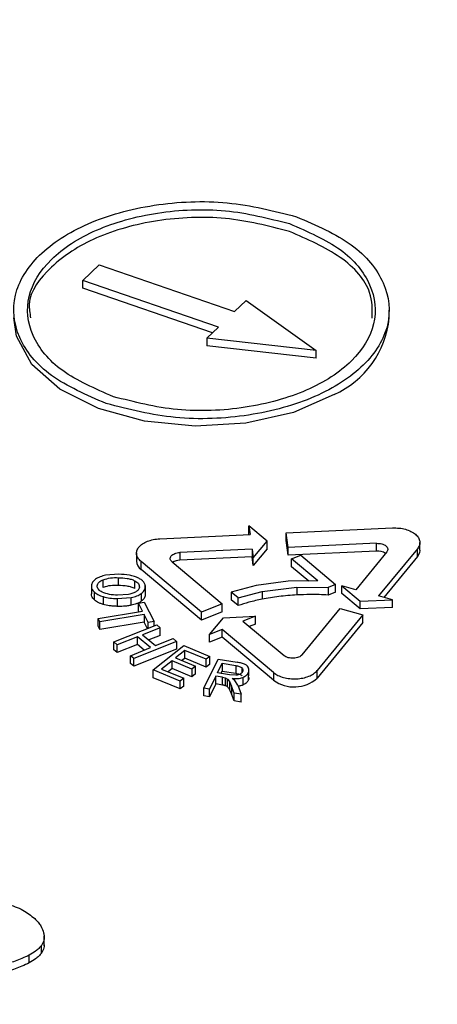
# Model space of a CAD drawing. Units: millimetres. Extents: x 5 to 292, y 5 to 415.
# Drawn here: x 185 to 189, y 255 to 265 of the extents above; entities that cross this region are included whole.
import ezdxf

# ---------------------------------------------------------------- set-up
doc = ezdxf.new("R2010")
doc.units = ezdxf.units.MM

msp = doc.modelspace()

# ---------------------------------------------------------------- linework, layer by layer
at = {"color": 7, "linetype": 'Continuous', "lineweight": 25}
for p, q in [((185.2203, 262.2071), (185.3915, 262.3723)), ((185.3915, 262.3723), (186.8216, 261.8784)), ((186.6504, 261.7132), (185.2203, 262.2071)), ((185.2203, 262.1254), (185.2203, 262.2071)), ((186.5881, 261.653), (185.2203, 262.1254)), ((186.8216, 261.8784), (186.9418, 261.9943)), ((186.9418, 261.9943), (187.6811, 261.4694)), ((188.4516, 261.8116), (188.4516, 261.8944)), ((186.5302, 261.5972), (186.6504, 261.7132)), ((187.6811, 261.4694), (186.5302, 261.5972)), ((186.5302, 261.5972), (186.5302, 261.5155)), ((187.6811, 261.3877), (186.5302, 261.5155)), ((187.6811, 261.3877), (187.6811, 261.4694)), ((186.9714, 259.6182), (186.9843, 259.5256)), ((187.1644, 259.4566), (186.9714, 259.6182)), ((186.9714, 259.5365), (186.9714, 259.6182)), ((186.0323, 259.4812), (186.9843, 259.5256)), ((186.973, 259.525), (186.9714, 259.5365)), ((187.3666, 259.5434), (188.4874, 259.5956)), ((187.388, 259.39), (187.3666, 259.5434)), ((187.3666, 259.4617), (187.3666, 259.5434)), ((187.0187, 259.2796), (187.1644, 259.4566)), ((187.1644, 259.3749), (187.1644, 259.4566)), ((187.388, 259.3084), (187.3666, 259.4617)), ((188.3176, 259.4334), (187.388, 259.39)), ((188.3176, 259.3517), (188.3176, 259.4334)), ((188.7754, 259.3606), (188.7754, 259.4428)), ((185.7872, 259.3283), (185.7872, 259.2462)), ((187.0058, 259.3722), (186.2444, 259.3367)), ((186.2444, 259.3367), (186.2444, 259.255)), ((187.0058, 259.2905), (186.2444, 259.255)), ((187.0058, 259.3722), (187.0187, 259.2796)), ((187.0058, 259.3722), (187.0058, 259.2905)), ((187.0187, 259.1979), (187.0058, 259.2905)), ((187.1644, 259.3749), (187.0187, 259.1979)), ((187.388, 259.3084), (187.388, 259.39)), ((188.3176, 259.3517), (187.388, 259.3084)), ((187.4231, 259.2684), (187.5203, 259.3071)), ((187.5203, 259.3071), (187.887, 259)), ((188.4263, 259.3424), (188.0988, 258.9442)), ((188.7496, 259.3763), (188.3399, 258.8781)), ((188.7496, 259.2946), (188.3947, 258.8631)), ((188.7496, 259.2946), (188.7496, 259.3763)), ((186.4726, 258.706), (185.8343, 259.2405)), ((185.8343, 259.1588), (185.8343, 259.2405)), ((186.1623, 259.2369), (186.692, 258.7934)), ((187.0187, 259.1979), (187.0187, 259.2796)), ((187.7007, 259.036), (187.4231, 259.2684)), ((187.4231, 259.1867), (187.4231, 259.2684)), ((187.6039, 259.0354), (187.4231, 259.1867)), ((185.6001, 259.1076), (185.4614, 259.0966)), ((186.4726, 258.6244), (185.8343, 259.1588)), ((185.3106, 258.992), (185.3106, 258.8994)), ((185.4364, 258.9682), (185.4364, 259.0499)), ((185.5956, 258.9895), (185.5956, 259.0711)), ((185.7696, 258.9567), (185.7696, 259.0384)), ((185.88, 258.8955), (185.88, 258.989)), ((187.0473, 258.9891), (186.7866, 258.9176)), ((187.3848, 259.034), (187.0473, 258.9891)), ((187.7007, 259.036), (187.3848, 259.034)), ((187.887, 259), (187.8083, 258.9687)), ((187.887, 258.9184), (187.887, 259)), ((187.9534, 258.9841), (188.1464, 258.8225)), ((188.0988, 258.9442), (187.9534, 258.9841)), ((187.9534, 258.9024), (187.9534, 258.9841)), ((185.3387, 258.9212), (185.3387, 258.8395)), ((185.7039, 258.8941), (185.5861, 258.8864)), ((185.8366, 258.9034), (185.8366, 258.8218)), ((185.8797, 258.9696), (185.8797, 258.888)), ((186.8581, 258.8577), (186.7866, 258.9176)), ((186.7866, 258.9176), (186.7866, 258.8359)), ((186.8581, 258.8577), (187.1112, 258.9255)), ((187.1112, 258.9255), (187.4788, 258.9701)), ((187.1112, 258.9255), (187.1112, 258.8438)), ((187.4788, 258.9701), (187.8083, 258.9687)), ((187.4788, 258.9701), (187.4788, 258.8884)), ((187.8083, 258.9687), (187.8083, 258.8871)), ((187.887, 258.9184), (187.8083, 258.8871)), ((188.1464, 258.7408), (187.9534, 258.9024)), ((188.4853, 258.8383), (188.3399, 258.8781)), ((185.4345, 258.871), (185.4345, 258.7893)), ((185.5824, 258.8499), (185.7311, 258.8611)), ((185.5824, 258.8499), (185.5824, 258.7682)), ((185.7311, 258.7794), (185.7311, 258.8611)), ((185.8066, 258.8035), (185.8691, 258.8139)), ((185.8495, 258.7181), (185.8066, 258.8035)), ((185.8066, 258.7218), (185.8066, 258.8035)), ((185.8691, 258.8139), (185.9721, 258.6085)), ((186.692, 258.7934), (186.4726, 258.706)), ((186.692, 258.7117), (186.692, 258.7934)), ((186.8581, 258.776), (186.7866, 258.8359)), ((186.8581, 258.776), (186.8581, 258.8577)), ((188.1464, 258.8225), (188.4853, 258.8383)), ((188.1464, 258.7408), (188.1464, 258.8225)), ((188.4853, 258.7566), (188.4853, 258.8383)), ((185.3836, 258.6403), (185.8495, 258.7181)), ((185.8667, 258.6837), (185.4008, 258.6059)), ((185.8117, 258.7118), (185.8066, 258.7218)), ((185.9096, 258.598), (185.8667, 258.6837)), ((185.8667, 258.6837), (185.8667, 258.6021)), ((186.692, 258.7117), (186.4726, 258.6244)), ((186.4726, 258.6244), (186.4726, 258.706)), ((187.5337, 258.2572), (187.9343, 258.7442)), ((188.1754, 258.6781), (187.6926, 258.0911)), ((187.9343, 258.7442), (188.1754, 258.6781)), ((188.4853, 258.7566), (188.1464, 258.7408)), ((188.1754, 258.5965), (188.1754, 258.6781)), ((185.4008, 258.6059), (185.3836, 258.6403)), ((185.3836, 258.5586), (185.3836, 258.6403)), ((185.4008, 258.5242), (185.4008, 258.6059)), ((185.8667, 258.6021), (185.4008, 258.5242)), ((185.5489, 258.3927), (186.0018, 258.573)), ((185.9013, 258.533), (185.8667, 258.6021)), ((185.9721, 258.6085), (185.9096, 258.598)), ((185.9096, 258.5363), (185.9096, 258.598)), ((185.9721, 258.5612), (185.9721, 258.6085)), ((186.0018, 258.573), (186.0369, 258.5435)), ((186.5578, 258.471), (186.7034, 258.648)), ((186.7034, 258.648), (187.0423, 258.6638)), ((187.0423, 258.6638), (186.9097, 258.6111)), ((186.9097, 258.6111), (187.3429, 258.2483)), ((187.0423, 258.5822), (186.9758, 258.5557)), ((187.0423, 258.5822), (187.0423, 258.6638)), ((188.1754, 258.5965), (187.6926, 258.0095)), ((185.4008, 258.5242), (185.3836, 258.5586)), ((186.0369, 258.5435), (185.8509, 258.4694)), ((185.8509, 258.4694), (185.9888, 258.3539)), ((186.0369, 258.4618), (185.917, 258.4141)), ((186.0369, 258.4618), (186.0369, 258.5435)), ((186.6903, 258.5238), (186.5578, 258.471)), ((186.5578, 258.3894), (186.5578, 258.471)), ((187.2325, 258.0698), (186.6903, 258.5238)), ((186.6903, 258.4421), (186.6903, 258.5238)), ((185.5841, 258.3633), (185.5489, 258.3927)), ((185.5489, 258.3111), (185.5489, 258.3927)), ((185.7974, 258.4481), (185.5841, 258.3633)), ((185.7974, 258.3665), (185.5841, 258.2816)), ((185.5841, 258.2816), (185.5841, 258.3633)), ((186.2101, 258.3985), (185.7573, 258.2183)), ((185.9353, 258.3326), (185.7974, 258.4481)), ((185.7974, 258.3665), (185.7974, 258.4481)), ((185.8692, 258.3063), (185.7974, 258.3665)), ((185.9638, 258.0971), (186.286, 258.3548)), ((185.9888, 258.3539), (186.1749, 258.428)), ((186.1749, 258.428), (186.2101, 258.3985)), ((186.2101, 258.3985), (186.2101, 258.3169)), ((186.286, 258.3548), (186.5601, 258.2406)), ((186.6903, 258.4421), (186.5578, 258.3894)), ((187.2325, 257.9881), (186.6903, 258.4421)), ((185.5841, 258.2816), (185.5489, 258.3111)), ((185.7221, 258.2478), (185.9353, 258.3326)), ((186.2101, 258.3169), (185.7573, 258.1367)), ((186.2982, 258.3034), (186.1996, 258.2245)), ((186.522, 258.2101), (186.2982, 258.3034)), ((186.2982, 258.2218), (186.2982, 258.3034)), ((185.7573, 258.2183), (185.7221, 258.2478)), ((185.7221, 258.1661), (185.7221, 258.2478)), ((185.7573, 258.1367), (185.7221, 258.1661)), ((185.7573, 258.1367), (185.7573, 258.2183)), ((186.1616, 258.1941), (186.0521, 258.1066)), ((186.3712, 258.1068), (186.1616, 258.1941)), ((186.1616, 258.1125), (186.1616, 258.1941)), ((186.1996, 258.2245), (186.4092, 258.1372)), ((186.2982, 258.2218), (186.2667, 258.1966)), ((186.522, 258.1285), (186.2982, 258.2218)), ((186.4956, 257.9062), (186.6473, 258.2114)), ((186.5601, 258.2406), (186.522, 258.2101)), ((186.522, 258.1285), (186.522, 258.2101)), ((186.5601, 258.1589), (186.522, 258.1285)), ((186.5601, 258.1589), (186.5601, 258.2406)), ((186.6399, 258.0667), (186.6901, 258.1677)), ((186.6473, 258.2114), (186.8472, 258.1783)), ((186.6901, 258.1677), (186.8328, 258.1441)), ((186.6901, 258.1677), (186.6901, 258.0861)), ((186.2468, 257.9792), (185.9638, 258.0971)), ((185.9638, 258.0155), (185.9638, 258.0971)), ((186.0521, 258.1066), (186.2848, 258.0096)), ((186.1616, 258.1125), (186.1192, 258.0786)), ((186.3712, 258.0251), (186.1616, 258.1125)), ((186.4092, 258.1372), (186.3712, 258.1068)), ((186.3712, 258.1068), (186.3712, 258.0251)), ((186.4092, 258.0555), (186.3712, 258.0251)), ((186.4092, 258.0555), (186.4092, 258.1372)), ((186.7684, 258.0454), (186.6399, 258.0667)), ((186.6774, 258.0605), (186.6901, 258.0861)), ((186.6901, 258.0861), (186.8328, 258.0624)), ((186.8346, 258.0409), (186.7684, 258.0454)), ((186.8328, 258.1441), (186.8328, 258.0624)), ((186.9653, 258.0687), (186.9653, 257.9871)), ((186.9694, 258.0826), (186.9694, 258.036)), ((187.2325, 258.0698), (187.2325, 257.9881)), ((187.6926, 258.0095), (187.6926, 258.0911)), ((186.2468, 257.8975), (185.9638, 258.0155)), ((186.2848, 258.0096), (186.2468, 257.9792)), ((186.2468, 257.8975), (186.2468, 257.9792)), ((186.2848, 257.928), (186.2848, 258.0096)), ((186.6225, 258.0318), (186.5552, 257.8964)), ((186.6225, 257.9501), (186.5552, 257.8147)), ((186.6923, 258.0202), (186.6225, 258.0318)), ((186.6225, 257.9501), (186.6225, 258.0318)), ((186.6923, 257.9386), (186.6225, 257.9501)), ((186.6923, 258.0202), (186.7237, 258.0132)), ((186.6923, 257.9386), (186.6923, 258.0202)), ((186.7237, 258.0132), (186.7467, 258.001)), ((186.7237, 258.0132), (186.7237, 257.9316)), ((186.7467, 258.001), (186.767, 257.9754)), ((186.7467, 257.9194), (186.7467, 258.001)), ((186.767, 257.9754), (186.7895, 257.9261)), ((186.767, 257.9754), (186.767, 257.8938)), ((186.8255, 257.9854), (186.7973, 258.0065)), ((186.8554, 257.9365), (186.8255, 257.9854)), ((186.9074, 258.0191), (186.9074, 257.9374)), ((186.2848, 257.928), (186.2468, 257.8975)), ((186.5552, 257.8964), (186.4956, 257.9062)), ((186.4956, 257.8246), (186.4956, 257.9062)), ((186.5552, 257.8147), (186.5552, 257.8964)), ((186.8173, 257.8529), (186.7895, 257.9261)), ((186.7895, 257.9261), (186.7895, 257.8444)), ((186.8173, 257.7713), (186.7895, 257.8444)), ((186.8923, 257.8405), (186.8173, 257.8529)), ((186.8173, 257.7713), (186.8173, 257.8529)), ((186.8554, 257.9365), (186.8923, 257.8405)), ((186.8923, 257.7589), (186.8923, 257.8405)), ((186.5552, 257.8147), (186.4956, 257.8246)), ((186.8923, 257.7589), (186.8173, 257.7713)), ((184.8131, 255.1862), (184.8131, 255.2883)), ((184.7841, 255.1096), (184.7841, 255.1913)), ((184.6541, 255.0065), (184.6541, 255.0882))]:
    msp.add_line(p, q, dxfattribs=at)
at = {"color": 8, "linetype": 'Continuous', "lineweight": 25}
msp.add_line((186.8983, 258.1182), (186.8983, 258.0709), dxfattribs=at)
at = {"color": 7, "linetype": 'Continuous', "lineweight": 25, "flags": 128}
for points in [[(187.8717, 261.0034), (187.442, 260.8153), (186.9404, 260.7011), (186.404, 260.6692), (185.8726, 260.7221), (185.3857, 260.8558), (184.9792, 261.0604), (184.6835, 261.3207), (184.5204, 261.6174), (184.4916, 261.8116)], [(188.7754, 259.3606), (188.771, 259.3329), (188.7496, 259.2946)]]:
    msp.add_lwpolyline(points, dxfattribs=at)
at = {"color": 7, "linetype": 'Continuous', "lineweight": 25}
for centre, radius, start, end in [((187.4694, 261.9041), 0.9865, 294.06239, 354.61731), ((188.3301, 259.1995), 0.1528, 56.75574, 94.68223), ((185.8995, 259.2503), 0.1123, 182.12502, 234.54959), ((186.2453, 259.1137), 0.1414, 90.3793, 123.12105), ((187.449, 258.2901), 0.3716, 234.34826, 310.96181)]:
    msp.add_arc(centre, radius, start, end, dxfattribs=at)
for points, knots in [([(248.3358, 268.0325), (247.5607, 267.5198), (246.0113, 266.4949), (243.37, 265.1342), (240.5291, 263.9193), (237.4903, 262.8737), (234.2899, 262.0042), (230.9569, 261.3203), (227.5239, 260.8282), (224.0238, 260.5327), (220.4905, 260.4367), (216.9579, 260.5411), (213.46, 260.8449), (210.0305, 261.3452), (206.7025, 262.037), (203.508, 262.9139), (200.4777, 263.9673), (197.6409, 265.1871), (195.0249, 266.5615), (192.6548, 268.0774), (190.5535, 269.7201), (188.7413, 271.4737), (187.2355, 273.3214), (186.0507, 275.2455), (185.1982, 277.2273), (184.6864, 279.2478), (184.5201, 281.2876), (184.701, 283.3269), (185.2271, 285.3463), (186.0939, 287.3259), (187.2913, 289.2477), (188.8142, 291.0895), (190.6233, 292.8462), (192.0699, 293.92), (192.7935, 294.4571)], [0, 0, 0, 0, 0.0312654, 0.0625005, 0.09375, 0.1250002, 0.1562502, 0.1875002, 0.2187501, 0.2500001, 0.2812501, 0.3125001, 0.3437501, 0.3750001, 0.4062501, 0.4375, 0.46875, 0.5, 0.53125, 0.5625, 0.5937499, 0.6249999, 0.6562499, 0.6874999, 0.7187499, 0.7499999, 0.7812498, 0.8124998, 0.8437498, 0.8749998, 0.90625, 0.9374995, 0.9687334, 1, 1, 1, 1]), ([(255.8139, 247.627), (254.6277, 246.98), (252.2552, 245.686), (248.3003, 244.012), (244.1026, 242.5548), (239.6718, 241.3462), (235.0587, 240.3931), (230.3055, 239.7058), (225.4587, 239.2908), (220.5647, 239.152), (215.6706, 239.2908), (210.8238, 239.7058), (206.0707, 240.3931), (201.4572, 241.3461), (197.0277, 242.5555), (192.825, 244.0097), (188.8893, 245.6947), (185.2587, 247.5943), (181.9681, 249.6902), (179.0492, 251.9622), (176.5304, 254.3884), (174.4346, 256.9455), (172.7866, 259.6088), (171.5859, 262.3529), (170.9046, 265.1502), (170.6347, 267.154), (170.7338, 268.2123), (170.7448, 268.3304)], [0, 0, 0, 0, 0.0414497, 0.0828994, 0.1243491, 0.1657987, 0.2072484, 0.2486981, 0.2901478, 0.3315974, 0.3730471, 0.4144968, 0.4559465, 0.4973962, 0.5388459, 0.5802955, 0.6217452, 0.6631949, 0.7046446, 0.7460943, 0.787544, 0.8289936, 0.8704433, 0.911893, 0.9533427, 0.9947924, 1, 1, 1, 1]), ([(185.4681, 260.9079), (185.2599, 260.9985), (184.8433, 261.1797), (184.5072, 261.6003), (184.4591, 262.0548), (184.72, 262.4873), (185.2475, 262.8295), (185.9585, 263.0265), (186.7585, 263.0617), (187.2355, 262.9399), (187.474, 262.879)], [0, 0, 0, 0, 0.1250001, 0.2500003, 0.3750003, 0.5000002, 0.6250001, 0.7500002, 0.8750002, 1, 1, 1, 1]), ([(185.5428, 260.9807), (185.3499, 261.0645), (184.9641, 261.2323), (184.6526, 261.6217), (184.6079, 262.0425), (184.8493, 262.4431), (185.3376, 262.76), (185.996, 262.9425), (186.7368, 262.9753), (187.1785, 262.8626), (187.3994, 262.8062)], [0, 0, 0, 0, 0.1249998, 0.2499997, 0.3749996, 0.4999997, 0.625, 0.7500001, 0.8750001, 1, 1, 1, 1]), ([(187.3994, 262.7245), (187.1785, 262.7809), (186.7366, 262.8936), (185.9968, 262.8609), (185.3345, 262.6783), (184.861, 262.3615), (184.6284, 262.0472), (184.6616, 261.8611), (184.6702, 261.8127)], [0, 0, 0, 0, 0.1868693, 0.3737388, 0.5606085, 0.7474783, 0.9343479, 1, 1, 1, 1]), ([(187.474, 262.879), (187.6825, 262.7884), (188.0994, 262.6072), (188.4359, 262.1866), (188.4842, 261.7319), (188.2232, 261.2992), (187.6955, 260.9569), (186.9841, 260.7599), (186.1837, 260.7248), (185.7067, 260.8469), (185.4681, 260.9079)], [0, 0, 0, 0, 0.1250004, 0.2500001, 0.375, 0.5000004, 0.6250004, 0.7500004, 0.8750002, 1, 1, 1, 1]), ([(187.3994, 262.8062), (187.5925, 262.7223), (187.9786, 262.5547), (188.2904, 262.1651), (188.3354, 261.7442), (188.0939, 261.3434), (187.6053, 261.0264), (186.9467, 260.8439), (186.2055, 260.8113), (185.7637, 260.9242), (185.5428, 260.9807)], [0, 0, 0, 0, 0.1250001, 0.25, 0.3749998, 0.4999996, 0.6249999, 0.7499999, 0.8749997, 1, 1, 1, 1]), ([(188.273, 261.8105), (188.2739, 261.9005), (188.2761, 262.1291), (187.9721, 262.473), (187.5903, 262.6407), (187.3994, 262.7245)], [0, 0, 0, 0, 0.2450639, 0.6225316, 1, 1, 1, 1]), ([(188.4874, 259.5956), (188.5108, 259.5957), (188.5574, 259.5958), (188.6245, 259.5828), (188.6836, 259.5609), (188.7308, 259.5307), (188.7629, 259.4945), (188.7774, 259.4548), (188.7748, 259.414), (188.758, 259.3889), (188.7496, 259.3763)], [0, 0, 0, 0, 0.1250002, 0.2500005, 0.3750002, 0.5, 0.6250026, 0.7499984, 0.875, 1, 1, 1, 1]), ([(185.8343, 259.2405), (185.8226, 259.2521), (185.7991, 259.2754), (185.7852, 259.3154), (185.7886, 259.3559), (185.8102, 259.3946), (185.8484, 259.4287), (185.9006, 259.4558), (185.9632, 259.4749), (186.0092, 259.4791), (186.0323, 259.4812)], [0, 0, 0, 0, 0.1250015, 0.2499989, 0.374997, 0.5000012, 0.6250018, 0.7500006, 0.8749963, 1, 1, 1, 1]), ([(188.3176, 259.4334), (188.3273, 259.4334), (188.3466, 259.4334), (188.3744, 259.428), (188.3989, 259.4189), (188.4185, 259.4064), (188.4318, 259.3914), (188.4378, 259.375), (188.4367, 259.3581), (188.4298, 259.3476), (188.4263, 259.3424)], [0, 0, 0, 0, 0.1249845, 0.2499975, 0.3749976, 0.4999884, 0.6249893, 0.7499933, 0.8750017, 1, 1, 1, 1]), ([(186.1623, 259.2369), (186.1574, 259.2417), (186.1477, 259.2514), (186.1419, 259.268), (186.1433, 259.2848), (186.1523, 259.3008), (186.1681, 259.3149), (186.1898, 259.3262), (186.2157, 259.3341), (186.2348, 259.3358), (186.2444, 259.3367)], [0, 0, 0, 0, 0.1250058, 0.2499982, 0.3750028, 0.500002, 0.6249995, 0.7500103, 0.8750116, 1, 1, 1, 1]), ([(185.4614, 259.0966), (185.4407, 259.0917), (185.4, 259.0821), (185.3698, 259.0637), (185.3549, 259.0546)], [0, 0, 0, 0, 0.5077516, 1, 1, 1, 1]), ([(185.8105, 259.0652), (185.7956, 259.0717), (185.7654, 259.0849), (185.6948, 259.1019), (185.6378, 259.1053), (185.6001, 259.1076)], [0, 0, 0, 0, 0.246559, 0.5001172, 1, 1, 1, 1]), ([(185.3549, 259.0546), (185.3429, 259.0445), (185.3187, 259.0243), (185.3135, 258.9999), (185.311, 258.9876)], [0, 0, 0, 0, 0.4981008, 1, 1, 1, 1]), ([(185.311, 258.9876), (185.3113, 258.976), (185.312, 258.9527), (185.3297, 258.9317), (185.3387, 258.9212)], [0, 0, 0, 0, 0.49730809, 1, 1, 1, 1]), ([(185.3733, 258.9858), (185.3745, 258.9922), (185.3769, 259.0049), (185.3905, 259.0225), (185.41, 259.0381), (185.4276, 259.0459), (185.4364, 259.0499)], [0, 0, 0, 0, 0.2508949, 0.4997783, 0.7471628, 1, 1, 1, 1]), ([(185.4246, 258.9179), (185.4165, 258.9223), (185.4003, 258.9312), (185.3837, 258.948), (185.3732, 258.9664), (185.3733, 258.9793), (185.3733, 258.9858)], [0, 0, 0, 0, 0.2513384, 0.5001036, 0.7475949, 1, 1, 1, 1]), ([(185.4364, 259.0499), (185.4614, 259.0573), (185.5113, 259.0721), (185.5675, 259.0715), (185.5956, 259.0711)], [0, 0, 0, 0, 0.4988912, 1, 1, 1, 1]), ([(185.5956, 258.9895), (185.5675, 258.9898), (185.5113, 258.9904), (185.4613, 258.9756), (185.4364, 258.9682)], [0, 0, 0, 0, 0.5016488, 1, 1, 1, 1]), ([(185.5956, 259.0711), (185.6266, 259.0694), (185.6731, 259.0669), (185.7329, 259.0552), (185.7574, 259.044), (185.7696, 259.0384)], [0, 0, 0, 0, 0.5000092, 0.7501612, 1, 1, 1, 1]), ([(185.7696, 258.9567), (185.7575, 258.9622), (185.7333, 258.9732), (185.6739, 258.9853), (185.6271, 258.9878), (185.5956, 258.9895)], [0, 0, 0, 0, 0.2459029, 0.4923461, 1, 1, 1, 1]), ([(185.7696, 259.0384), (185.777, 259.0338), (185.7918, 259.0246), (185.8071, 259.0081), (185.8168, 258.9901), (185.8169, 258.9776), (185.8169, 258.9713)], [0, 0, 0, 0, 0.2509524, 0.5002128, 0.7483332, 1, 1, 1, 1]), ([(185.8797, 258.9696), (185.8797, 258.9786), (185.8798, 258.9966), (185.8662, 259.0224), (185.8439, 259.0462), (185.8217, 259.0588), (185.8105, 259.0652)], [0, 0, 0, 0, 0.2511032, 0.4999272, 0.7473064, 1, 1, 1, 1]), ([(185.3387, 258.8395), (185.3339, 258.8449), (185.3243, 258.8556), (185.3131, 258.8757), (185.3123, 258.8906), (185.3119, 258.8994)], [0, 0, 0, 0, 0.2888843, 0.577863, 1, 1, 1, 1]), ([(185.3387, 258.9212), (185.351, 258.9109), (185.3762, 258.8899), (185.4148, 258.8774), (185.4345, 258.871)], [0, 0, 0, 0, 0.4891537, 1, 1, 1, 1]), ([(185.5861, 258.8864), (185.5569, 258.8879), (185.4986, 258.8907), (185.4492, 258.9089), (185.4246, 258.9179)], [0, 0, 0, 0, 0.5011959, 1, 1, 1, 1]), ([(185.7844, 258.9243), (185.7731, 258.9177), (185.7502, 258.9041), (185.7195, 258.8975), (185.7039, 258.8941)], [0, 0, 0, 0, 0.49070489, 1, 1, 1, 1]), ([(185.7311, 258.8611), (185.7518, 258.866), (185.7923, 258.8757), (185.822, 258.8943), (185.8366, 258.9034)], [0, 0, 0, 0, 0.5085811, 1, 1, 1, 1]), ([(185.8169, 258.9713), (185.8149, 258.9628), (185.8109, 258.9455), (185.7932, 258.9314), (185.7844, 258.9243)], [0, 0, 0, 0, 0.4960072, 1, 1, 1, 1]), ([(185.8366, 258.9034), (185.8484, 258.9135), (185.8719, 258.9335), (185.8771, 258.9576), (185.8797, 258.9696)], [0, 0, 0, 0, 0.4998278, 1, 1, 1, 1]), ([(185.8797, 258.888), (185.8786, 258.8817), (185.8765, 258.8693), (185.8647, 258.8461), (185.8477, 258.8313), (185.8366, 258.8218)], [0, 0, 0, 0, 0.2612887, 0.5227149, 1, 1, 1, 1]), ([(185.8794, 258.8954), (185.8796, 258.8946), (185.8803, 258.8922), (185.8799, 258.8896), (185.8797, 258.888)], [0, 0, 0, 0, 0.3293524, 1, 1, 1, 1]), ([(187.4788, 258.8884), (187.4467, 258.8864), (187.3826, 258.8823), (187.259, 258.8693), (187.1697, 258.8539), (187.1112, 258.8438)], [0, 0, 0, 0, 0.2570167, 0.5140362, 1, 1, 1, 1]), ([(187.8083, 258.8871), (187.7765, 258.8892), (187.7127, 258.8935), (187.6024, 258.8939), (187.5246, 258.8905), (187.4788, 258.8884)], [0, 0, 0, 0, 0.29127832, 0.58237042, 1, 1, 1, 1]), ([(185.4345, 258.7893), (185.4239, 258.7927), (185.4026, 258.7994), (185.3679, 258.8151), (185.3498, 258.8302), (185.3387, 258.8395)], [0, 0, 0, 0, 0.2772986, 0.5548143, 1, 1, 1, 1]), ([(185.4345, 258.871), (185.4576, 258.8654), (185.505, 258.8538), (185.5562, 258.8512), (185.5824, 258.8499)], [0, 0, 0, 0, 0.4883942, 1, 1, 1, 1]), ([(185.5824, 258.7682), (185.5684, 258.7689), (185.5405, 258.7702), (185.4902, 258.7758), (185.4559, 258.7841), (185.4345, 258.7893)], [0, 0, 0, 0, 0.273656, 0.5474192, 1, 1, 1, 1]), ([(185.7311, 258.7794), (185.718, 258.7771), (185.6918, 258.7723), (185.6419, 258.7678), (185.6052, 258.7681), (185.5824, 258.7682)], [0, 0, 0, 0, 0.2728782, 0.5456887, 1, 1, 1, 1]), ([(185.8366, 258.8218), (185.8289, 258.8166), (185.8134, 258.8063), (185.7786, 258.791), (185.7494, 258.7839), (185.7311, 258.7794)], [0, 0, 0, 0, 0.272514, 0.5450115, 1, 1, 1, 1]), ([(187.1112, 258.8438), (187.0877, 258.839), (187.0406, 258.8293), (186.9553, 258.8075), (186.8958, 258.7883), (186.8581, 258.776)], [0, 0, 0, 0, 0.2681159, 0.5362134, 1, 1, 1, 1]), ([(187.5337, 258.2572), (187.5289, 258.2523), (187.5193, 258.2426), (187.4973, 258.2315), (187.4714, 258.2238), (187.4429, 258.2202), (187.4137, 258.2211), (187.386, 258.2263), (187.3612, 258.2353), (187.349, 258.244), (187.3429, 258.2483)], [0, 0, 0, 0, 0.1250076, 0.24999849, 0.37500776, 0.50000535, 0.62500256, 0.7500063, 0.87499136, 1, 1, 1, 1]), ([(186.9338, 258.1551), (186.9215, 258.1599), (186.8947, 258.1702), (186.8638, 258.1755), (186.8472, 258.1783)], [0, 0, 0, 0, 0.461915, 1, 1, 1, 1]), ([(186.9694, 258.1177), (186.9662, 258.125), (186.96, 258.1393), (186.9424, 258.1499), (186.9338, 258.1551)], [0, 0, 0, 0, 0.5141691, 1, 1, 1, 1]), ([(186.8328, 258.1441), (186.8457, 258.1415), (186.8651, 258.1376), (186.887, 258.1279), (186.8946, 258.1214), (186.8983, 258.1182)], [0, 0, 0, 0, 0.4999961, 0.7532561, 1, 1, 1, 1]), ([(186.8328, 258.0624), (186.8466, 258.0598), (186.8666, 258.0559), (186.8877, 258.0457), (186.8948, 258.0396), (186.8983, 258.0365)], [0, 0, 0, 0, 0.5303878, 0.767662, 1, 1, 1, 1]), ([(186.8785, 258.0535), (186.8721, 258.0503), (186.8593, 258.0438), (186.8428, 258.0419), (186.8346, 258.0409)], [0, 0, 0, 0, 0.5029191, 1, 1, 1, 1]), ([(186.9041, 258.0788), (186.9013, 258.0741), (186.8956, 258.0647), (186.8842, 258.0572), (186.8785, 258.0535)], [0, 0, 0, 0, 0.5010546, 1, 1, 1, 1]), ([(186.8983, 258.1182), (186.9028, 258.1119), (186.9117, 258.0991), (186.9067, 258.0856), (186.9041, 258.0788)], [0, 0, 0, 0, 0.4930727, 1, 1, 1, 1]), ([(186.9074, 258.0191), (186.9206, 258.0257), (186.9476, 258.0392), (186.9593, 258.0588), (186.9653, 258.0687)], [0, 0, 0, 0, 0.4886413, 1, 1, 1, 1]), ([(186.9653, 258.0687), (186.9686, 258.0769), (186.9751, 258.0931), (186.9713, 258.1095), (186.9694, 258.1177)], [0, 0, 0, 0, 0.5045587, 1, 1, 1, 1]), ([(187.2325, 258.0698), (187.2471, 258.0593), (187.2764, 258.0384), (187.3364, 258.0166), (187.4031, 258.004), (187.4735, 258.002), (187.5423, 258.0105), (187.6047, 258.0291), (187.6579, 258.0561), (187.681, 258.0794), (187.6926, 258.0911)], [0, 0, 0, 0, 0.125003, 0.2500001, 0.3750003, 0.499999, 0.6249987, 0.7500037, 0.8749987, 1, 1, 1, 1]), ([(186.7237, 257.9316), (186.7202, 257.9326), (186.7134, 257.9346), (186.7028, 257.9367), (186.6958, 257.9379), (186.6923, 257.9386)], [0, 0, 0, 0, 0.3476605, 0.6732762, 1, 1, 1, 1]), ([(186.7973, 258.0065), (186.8165, 258.0058), (186.8453, 258.0048), (186.8828, 258.0106), (186.8992, 258.0163), (186.9074, 258.0191)], [0, 0, 0, 0, 0.4997267, 0.7510111, 1, 1, 1, 1]), ([(186.9074, 257.9374), (186.8976, 257.9338), (186.8826, 257.9282), (186.8651, 257.9271), (186.8592, 257.9267)], [0, 0, 0, 0, 0.6584014, 1, 1, 1, 1]), ([(186.9653, 257.9871), (186.9622, 257.9817), (186.9564, 257.9716), (186.9393, 257.9536), (186.92, 257.9438), (186.9074, 257.9374)], [0, 0, 0, 0, 0.2780179, 0.5268265, 1, 1, 1, 1]), ([(186.9723, 258.0167), (186.9724, 258.0145), (186.9727, 258.0045), (186.9686, 257.9947), (186.9653, 257.9871)], [0, 0, 0, 0, 0.2170857, 1, 1, 1, 1]), ([(186.7467, 257.9194), (186.745, 257.9207), (186.7414, 257.9232), (186.734, 257.9275), (186.7276, 257.93), (186.7237, 257.9316)], [0, 0, 0, 0, 0.2716534, 0.5433322, 1, 1, 1, 1]), ([(186.767, 257.8938), (186.7653, 257.8967), (186.7619, 257.9026), (186.7557, 257.9113), (186.7497, 257.9167), (186.7467, 257.9194)], [0, 0, 0, 0, 0.3233354, 0.6592211, 1, 1, 1, 1]), ([(186.7895, 257.8444), (186.7874, 257.8498), (186.7831, 257.8607), (186.7757, 257.8772), (186.7699, 257.8883), (186.767, 257.8938)], [0, 0, 0, 0, 0.3218311, 0.6607335, 1, 1, 1, 1]), ([(184.215, 255.6496), (184.2828, 255.6445), (184.4188, 255.6343), (184.5968, 255.5692), (184.6748, 255.5052), (184.7133, 255.4736)], [0, 0, 0, 0, 0.3346243, 0.6711201, 1, 1, 1, 1]), ([(184.7133, 255.4736), (184.7254, 255.4612), (184.7497, 255.4365), (184.7854, 255.3871), (184.7987, 255.3486), (184.8072, 255.3241)], [0, 0, 0, 0, 0.2662255, 0.5325094, 1, 1, 1, 1]), ([(184.8072, 255.3241), (184.8096, 255.3112), (184.8146, 255.2853), (184.812, 255.2399), (184.7945, 255.2094), (184.7841, 255.1913)], [0, 0, 0, 0, 0.28954799, 0.57942577, 1, 1, 1, 1]), ([(184.7841, 255.1913), (184.7754, 255.1809), (184.758, 255.16), (184.7164, 255.1243), (184.6782, 255.1021), (184.6541, 255.0882)], [0, 0, 0, 0, 0.27048, 0.5409285, 1, 1, 1, 1]), ([(184.8124, 255.1964), (184.8122, 255.1857), (184.8117, 255.1559), (184.7949, 255.1277), (184.7841, 255.1096)], [0, 0, 0, 0, 0.3606206, 1, 1, 1, 1]), ([(184.6541, 255.0882), (184.6293, 255.0765), (184.582, 255.0544), (184.5068, 255.0261), (184.4577, 255.0086), (184.4331, 254.9998)], [0, 0, 0, 0, 0.3560773, 0.677819, 1, 1, 1, 1]), ([(184.7841, 255.1096), (184.7754, 255.0992), (184.758, 255.0783), (184.7164, 255.0427), (184.6782, 255.0204), (184.6541, 255.0065)], [0, 0, 0, 0, 0.27048, 0.5409285, 1, 1, 1, 1]), ([(184.6541, 255.0065), (184.6293, 254.9948), (184.582, 254.9727), (184.5068, 254.9444), (184.4577, 254.9269), (184.4331, 254.9181)], [0, 0, 0, 0, 0.3560773, 0.677819, 1, 1, 1, 1])]:
    msp.add_open_spline(points, degree=3, knots=knots, dxfattribs=at)

doc.saveas('drawing.dxf')
